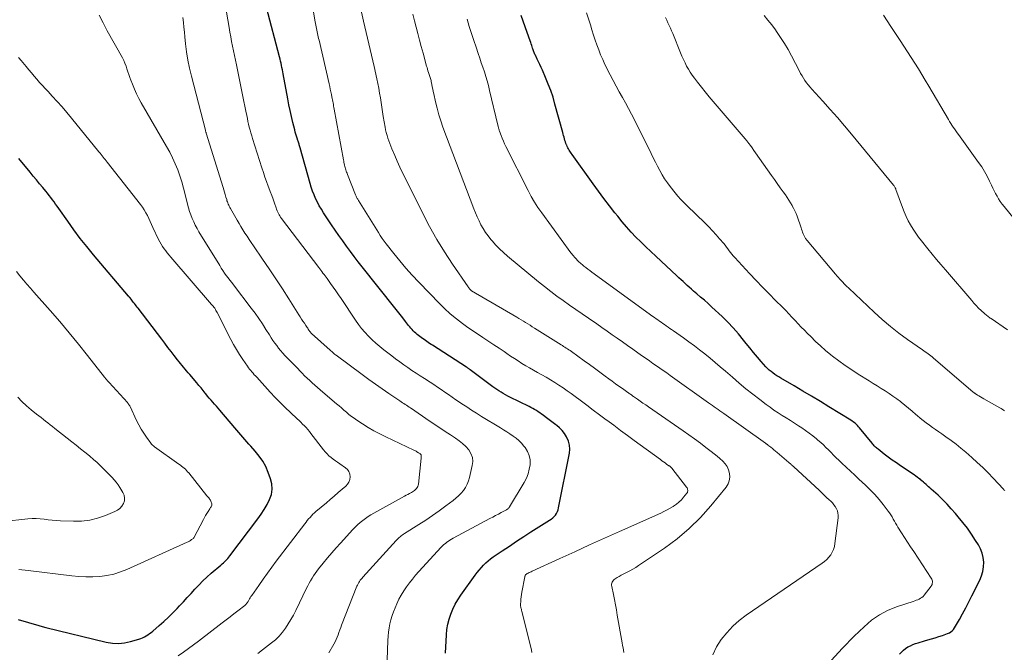
# Model space of a CAD drawing. Units: feet. Extents: x 2015000 to 2020027, y 550000 to 555000.
# Drawn here: x 2015165 to 2015324, y 550864 to 550967 of the extents above; entities that cross this region are included whole.
import ezdxf

# ---------------------------------------------------------------- set-up
doc = ezdxf.new("R2010")
doc.units = ezdxf.units.FT
doc.header["$LTSCALE"] = 100
doc.header["$MEASUREMENT"] = 0
doc.layers.add('CONTOUR INDEX', color=32, linetype='Continuous', lineweight=25)
doc.layers.add('CONTOUR INTERMEDIATE', color=40, linetype='Continuous', lineweight=15)

msp = doc.modelspace()

# ---------------------------------------------------------------- linework, layer by layer
at = {"layer": 'CONTOUR INDEX', "flags": 128}
for points, elevation in [([(2015233.71, 550864.17), (2015233.83, 550867.13), (2015233.91, 550867.99), (2015234.04, 550868.84), (2015234.26, 550869.67), (2015234.53, 550870.49), (2015234.88, 550871.29), (2015235.26, 550872.06), (2015235.7, 550872.81), (2015236.18, 550873.53), (2015238.5, 550876.78), (2015238.81, 550877.2), (2015239.14, 550877.6), (2015239.48, 550877.99), (2015239.83, 550878.37), (2015240.2, 550878.74), (2015240.58, 550879.08), (2015240.98, 550879.4), (2015241.4, 550879.71), (2015242.84, 550880.7), (2015244, 550881.48), (2015245.16, 550882.25), (2015246.32, 550883), (2015247.5, 550883.75), (2015250.49, 550885.63), (2015250.76, 550885.82), (2015251.01, 550886.02), (2015251.23, 550886.25), (2015251.44, 550886.49), (2015251.62, 550886.76), (2015251.77, 550887.03), (2015251.88, 550887.33), (2015251.96, 550887.64), (2015253.7, 550896.48), (2015253.76, 550897.13), (2015253.73, 550897.78), (2015253.57, 550898.4), (2015253.31, 550899.01), (2015253.26, 550899.11), (2015252.93, 550899.64), (2015252.56, 550900.12), (2015252.13, 550900.56), (2015251.66, 550900.96), (2015251.52, 550901.06), (2015251.08, 550901.38), (2015250.65, 550901.7), (2015250.22, 550902.03), (2015249.79, 550902.35), (2015249.46, 550902.6), (2015249.19, 550902.79), (2015248.92, 550902.99), (2015248.65, 550903.17), (2015248.37, 550903.35), (2015248.08, 550903.52), (2015247.8, 550903.69), (2015247.5, 550903.84), (2015247.21, 550904), (2015244.1, 550905.53), (2015243.74, 550905.71), (2015243.38, 550905.9), (2015243.02, 550906.1), (2015242.67, 550906.31), (2015242.32, 550906.53), (2015241.98, 550906.75), (2015241.64, 550906.98), (2015241.31, 550907.22), (2015237.69, 550909.94), (2015237.62, 550910), (2015237.54, 550910.06), (2015237.47, 550910.11), (2015237.39, 550910.17), (2015237.31, 550910.22), (2015237.23, 550910.27), (2015237.16, 550910.32), (2015237.08, 550910.38), (2015231.58, 550913.9), (2015231.35, 550914.05), (2015231.12, 550914.2), (2015230.89, 550914.35), (2015230.66, 550914.5), (2015230.43, 550914.66), (2015230.21, 550914.82), (2015229.98, 550914.98), (2015229.76, 550915.15), (2015229.32, 550915.49), (2015229.09, 550915.67), (2015228.88, 550915.85), (2015228.67, 550916.05), (2015228.46, 550916.25), (2015228.27, 550916.46), (2015228.08, 550916.68), (2015227.9, 550916.9), (2015227.72, 550917.12), (2015227.22, 550917.77), (2015226.8, 550918.32), (2015226.37, 550918.87), (2015225.95, 550919.41), (2015225.51, 550919.96), (2015220.24, 550926.57), (2015219.59, 550927.4), (2015218.94, 550928.23), (2015218.31, 550929.07), (2015217.68, 550929.92), (2015217.07, 550930.77), (2015216.46, 550931.63), (2015215.86, 550932.5), (2015215.27, 550933.37), (2015213.97, 550935.33), (2015213.62, 550935.88), (2015213.29, 550936.44), (2015212.98, 550937.02), (2015212.7, 550937.61), (2015212.44, 550938.21), (2015212.2, 550938.82), (2015211.99, 550939.44), (2015211.8, 550940.06), (2015210.18, 550945.83), (2015210.14, 550945.98), (2015210.1, 550946.13), (2015210.05, 550946.27), (2015210.01, 550946.42), (2015209.96, 550946.57), (2015209.92, 550946.71), (2015209.87, 550946.86), (2015209.82, 550947), (2015209.7, 550947.37), (2015209.6, 550947.7), (2015209.5, 550948.03), (2015209.41, 550948.36), (2015209.32, 550948.69), (2015209.01, 550949.91), (2015208.79, 550950.86), (2015208.57, 550951.81), (2015208.37, 550952.76), (2015208.19, 550953.72), (2015207.46, 550957.74), (2015207.4, 550958.08), (2015207.33, 550958.43), (2015207.26, 550958.78), (2015207.19, 550959.12), (2015207.11, 550959.46), (2015207.03, 550959.81), (2015206.95, 550960.15), (2015206.86, 550960.49), (2015204.73, 550968.48)], 880), ([(2015307.08, 550863.99), (2015307.36, 550864.33), (2015307.68, 550864.65), (2015308.03, 550864.93), (2015308.41, 550865.17), (2015308.82, 550865.38), (2015309.23, 550865.56), (2015309.66, 550865.72), (2015310.09, 550865.86), (2015311.07, 550866.15), (2015311.66, 550866.32), (2015312.24, 550866.49), (2015312.82, 550866.66), (2015313.4, 550866.84), (2015313.98, 550867.02), (2015314.27, 550867.11), (2015314.55, 550867.22), (2015314.83, 550867.34), (2015315.11, 550867.46), (2015315.36, 550867.62), (2015315.59, 550867.8), (2015315.79, 550868.02), (2015315.96, 550868.26), (2015316.73, 550869.61), (2015317.26, 550870.55), (2015317.78, 550871.5), (2015318.28, 550872.45), (2015318.77, 550873.42), (2015320.02, 550875.94), (2015320.31, 550876.64), (2015320.52, 550877.36), (2015320.64, 550878.1), (2015320.68, 550878.86), (2015320.6, 550879.61), (2015320.44, 550880.34), (2015320.17, 550881.03), (2015319.81, 550881.69), (2015319.36, 550882.39), (2015318.7, 550883.37), (2015318.02, 550884.34), (2015317.3, 550885.28), (2015316.55, 550886.2), (2015316.11, 550886.72), (2015315.43, 550887.5), (2015314.74, 550888.25), (2015314.02, 550888.97), (2015313.28, 550889.68), (2015312.19, 550890.67), (2015311.97, 550890.87), (2015311.76, 550891.06), (2015311.55, 550891.25), (2015311.34, 550891.44), (2015311.12, 550891.64), (2015310.91, 550891.82), (2015310.69, 550892.01), (2015310.46, 550892.19), (2015310.43, 550892.22), (2015310.18, 550892.41), (2015309.93, 550892.6), (2015309.68, 550892.78), (2015309.42, 550892.96), (2015307.22, 550894.44), (2015306.55, 550894.9), (2015305.89, 550895.37), (2015305.24, 550895.85), (2015304.6, 550896.33), (2015303.59, 550897.12), (2015303.45, 550897.22), (2015303.33, 550897.33), (2015303.2, 550897.45), (2015303.08, 550897.57), (2015302.97, 550897.69), (2015302.85, 550897.81), (2015302.74, 550897.94), (2015302.63, 550898.07), (2015300.58, 550900.58), (2015300.43, 550900.76), (2015300.27, 550900.93), (2015300.11, 550901.09), (2015299.94, 550901.25), (2015299.76, 550901.4), (2015299.58, 550901.54), (2015299.39, 550901.67), (2015299.19, 550901.8), (2015295.66, 550903.97), (2015294.27, 550904.83), (2015292.86, 550905.67), (2015291.45, 550906.51), (2015290.04, 550907.33), (2015287.86, 550908.59), (2015287.54, 550908.79), (2015287.22, 550908.99), (2015286.9, 550909.2), (2015286.59, 550909.43), (2015286.29, 550909.66), (2015286.01, 550909.91), (2015285.73, 550910.17), (2015285.47, 550910.44), (2015284.7, 550911.29), (2015284.08, 550912.01), (2015283.46, 550912.73), (2015282.85, 550913.47), (2015282.26, 550914.21), (2015281.85, 550914.74), (2015281.04, 550915.74), (2015280.19, 550916.71), (2015279.3, 550917.64), (2015278.38, 550918.53), (2015276.71, 550920.08), (2015276.12, 550920.63), (2015275.52, 550921.17), (2015274.91, 550921.69), (2015274.3, 550922.22), (2015273.76, 550922.67), (2015273.42, 550922.97), (2015273.08, 550923.27), (2015272.74, 550923.57), (2015272.41, 550923.88), (2015272.08, 550924.19), (2015271.75, 550924.5), (2015271.42, 550924.8), (2015271.08, 550925.11), (2015267.68, 550928.28), (2015266.86, 550929.04), (2015266.06, 550929.82), (2015265.26, 550930.6), (2015264.47, 550931.39), (2015263.71, 550932.2), (2015262.95, 550933.03), (2015262.22, 550933.87), (2015261.51, 550934.74), (2015261.07, 550935.28), (2015260.17, 550936.44), (2015259.27, 550937.6), (2015258.39, 550938.78), (2015257.53, 550939.97), (2015254.13, 550944.75), (2015254, 550944.92), (2015253.89, 550945.1), (2015253.77, 550945.27), (2015253.66, 550945.45), (2015253.55, 550945.64), (2015253.45, 550945.82), (2015253.36, 550946.01), (2015253.27, 550946.21), (2015253.24, 550946.28), (2015253.14, 550946.52), (2015253.06, 550946.75), (2015252.98, 550946.99), (2015252.91, 550947.24), (2015252.91, 550947.26), (2015252.84, 550947.52), (2015252.77, 550947.78), (2015252.7, 550948.03), (2015252.63, 550948.29), (2015251.38, 550952.88), (2015251.06, 550953.97), (2015250.7, 550955.05), (2015250.3, 550956.11), (2015249.86, 550957.16), (2015249.35, 550958.33), (2015249.14, 550958.79), (2015248.94, 550959.24), (2015248.73, 550959.69), (2015248.51, 550960.14), (2015248.21, 550960.76), (2015248.14, 550960.9), (2015248.08, 550961.04), (2015248.02, 550961.19), (2015247.97, 550961.33), (2015247.92, 550961.48), (2015247.86, 550961.63), (2015247.81, 550961.78), (2015247.76, 550961.93), (2015247.7, 550962.12), (2015247.62, 550962.36), (2015247.54, 550962.6), (2015247.45, 550962.84), (2015247.37, 550963.09), (2015246.88, 550964.43), (2015246.56, 550965.34), (2015246.24, 550966.26), (2015245.92, 550967.17)], 900), ([(2015164.62, 550869.59), (2015165.18, 550869.46), (2015165.74, 550869.31), (2015166.3, 550869.14), (2015166.85, 550868.97), (2015167.4, 550868.79), (2015167.95, 550868.62), (2015168.51, 550868.47), (2015169.07, 550868.33), (2015178.86, 550865.95), (2015179.85, 550865.79), (2015180.83, 550865.74), (2015181.82, 550865.83), (2015182.8, 550866.03), (2015184.13, 550866.42), (2015184.44, 550866.52), (2015184.74, 550866.64), (2015185.03, 550866.79), (2015185.31, 550866.96), (2015185.58, 550867.14), (2015185.84, 550867.33), (2015186.1, 550867.53), (2015186.36, 550867.73), (2015187.4, 550868.62), (2015188.16, 550869.29), (2015188.91, 550869.98), (2015189.63, 550870.69), (2015190.34, 550871.41), (2015190.7, 550871.8), (2015191.33, 550872.48), (2015191.95, 550873.15), (2015192.57, 550873.83), (2015193.19, 550874.51), (2015193.82, 550875.18), (2015194.46, 550875.83), (2015195.13, 550876.46), (2015195.82, 550877.07), (2015197.4, 550878.41), (2015197.59, 550878.58), (2015197.78, 550878.75), (2015197.97, 550878.93), (2015198.15, 550879.11), (2015198.32, 550879.3), (2015198.49, 550879.49), (2015198.66, 550879.69), (2015198.82, 550879.89), (2015203.35, 550885.86), (2015203.88, 550886.61), (2015204.38, 550887.37), (2015204.84, 550888.17), (2015205.26, 550888.98), (2015205.54, 550889.82), (2015205.69, 550890.66), (2015205.62, 550891.51), (2015205.42, 550892.36), (2015205.05, 550893.38), (2015204.64, 550894.3), (2015204.17, 550895.19), (2015203.59, 550896.02), (2015202.95, 550896.81), (2015202.24, 550897.59), (2015201.91, 550897.95), (2015201.58, 550898.32), (2015201.25, 550898.7), (2015200.93, 550899.07), (2015200.61, 550899.45), (2015200.29, 550899.82), (2015199.97, 550900.2), (2015199.65, 550900.57), (2015197.21, 550903.44), (2015196.93, 550903.76), (2015196.65, 550904.09), (2015196.36, 550904.41), (2015196.07, 550904.73), (2015195.79, 550905.05), (2015195.5, 550905.38), (2015195.23, 550905.71), (2015194.96, 550906.04), (2015194.84, 550906.19), (2015194.5, 550906.6), (2015194.17, 550907.01), (2015193.84, 550907.41), (2015193.5, 550907.82), (2015192.35, 550909.18), (2015192.1, 550909.48), (2015191.85, 550909.77), (2015191.61, 550910.06), (2015191.36, 550910.36), (2015191.11, 550910.65), (2015190.86, 550910.95), (2015190.62, 550911.25), (2015190.39, 550911.55), (2015189.84, 550912.26), (2015189.34, 550912.92), (2015188.83, 550913.57), (2015188.33, 550914.23), (2015187.83, 550914.89), (2015184, 550919.89), (2015183.86, 550920.08), (2015183.71, 550920.27), (2015183.56, 550920.46), (2015183.41, 550920.65), (2015183.35, 550920.73), (2015183.23, 550920.88), (2015183.11, 550921.03), (2015182.99, 550921.18), (2015182.88, 550921.33), (2015182.7, 550921.55), (2015182.67, 550921.59), (2015182.64, 550921.63), (2015182.61, 550921.67), (2015182.58, 550921.71), (2015182.54, 550921.74), (2015182.51, 550921.78), (2015182.48, 550921.82), (2015182.45, 550921.86), (2015176.8, 550928.52), (2015175.72, 550929.84), (2015174.66, 550931.18), (2015173.64, 550932.54), (2015172.64, 550933.93), (2015171.19, 550936), (2015170.94, 550936.36), (2015170.68, 550936.72), (2015170.43, 550937.08), (2015170.17, 550937.43), (2015169.91, 550937.78), (2015169.64, 550938.13), (2015169.36, 550938.47), (2015169.08, 550938.81), (2015168.61, 550939.37), (2015168.09, 550939.99), (2015167.57, 550940.61), (2015167.06, 550941.23), (2015166.54, 550941.85), (2015164.71, 550944.09)], 860)]:
    msp.add_lwpolyline(points, dxfattribs=dict(at, elevation=elevation))
at = {"layer": 'CONTOUR INTERMEDIATE', "flags": 128}
for points, elevation in [([(2015247.66, 550864.28), (2015247.6, 550864.65), (2015246.01, 550870.93), (2015245.98, 550871.07), (2015245.94, 550871.22), (2015245.91, 550871.36), (2015245.88, 550871.5), (2015245.85, 550871.64), (2015245.83, 550871.78), (2015245.83, 550871.92), (2015245.83, 550872.07), (2015245.85, 550872.53), (2015245.87, 550872.91), (2015245.91, 550873.28), (2015245.96, 550873.66), (2015246.02, 550874.03), (2015246.49, 550876.51), (2015246.51, 550876.59), (2015246.54, 550876.67), (2015246.58, 550876.74), (2015246.63, 550876.81), (2015246.69, 550876.87), (2015246.75, 550876.93), (2015246.82, 550876.98), (2015246.89, 550877.02), (2015247.05, 550877.1), (2015247.2, 550877.18), (2015247.35, 550877.26), (2015247.51, 550877.33), (2015247.67, 550877.41), (2015252.17, 550879.46), (2015254.57, 550880.56), (2015256.98, 550881.65), (2015259.4, 550882.74), (2015261.81, 550883.82), (2015268.47, 550886.8), (2015268.99, 550887.04), (2015269.5, 550887.31), (2015270, 550887.59), (2015270.5, 550887.89), (2015270.54, 550887.92), (2015270.99, 550888.24), (2015271.41, 550888.58), (2015271.8, 550888.96), (2015272.17, 550889.37), (2015272.7, 550890.01), (2015272.77, 550890.13), (2015272.82, 550890.24), (2015272.84, 550890.37), (2015272.84, 550890.5), (2015272.82, 550890.63), (2015272.78, 550890.76), (2015272.72, 550890.88), (2015272.65, 550890.99), (2015270.24, 550894.04), (2015270.19, 550894.1), (2015270.14, 550894.16), (2015270.09, 550894.21), (2015270.03, 550894.26), (2015269.98, 550894.31), (2015269.92, 550894.36), (2015269.86, 550894.41), (2015269.8, 550894.45), (2015269.42, 550894.72), (2015269.17, 550894.9), (2015268.92, 550895.08), (2015268.67, 550895.26), (2015268.42, 550895.44), (2015264.2, 550898.53), (2015263.09, 550899.34), (2015261.98, 550900.16), (2015260.87, 550900.98), (2015259.76, 550901.8), (2015259.64, 550901.88), (2015258.59, 550902.66), (2015257.54, 550903.45), (2015256.5, 550904.23), (2015255.45, 550905.02), (2015254.65, 550905.62), (2015254, 550906.1), (2015253.35, 550906.57), (2015252.68, 550907.03), (2015252.01, 550907.48), (2015251.33, 550907.92), (2015250.65, 550908.35), (2015249.95, 550908.75), (2015249.25, 550909.15), (2015248.54, 550909.53), (2015247.91, 550909.89), (2015247.28, 550910.25), (2015246.65, 550910.61), (2015246.03, 550910.99), (2015245.42, 550911.37), (2015244.81, 550911.76), (2015244.2, 550912.16), (2015243.6, 550912.57), (2015243.17, 550912.88), (2015242.35, 550913.44), (2015241.52, 550913.99), (2015240.69, 550914.53), (2015239.86, 550915.07), (2015239.73, 550915.15), (2015238.84, 550915.73), (2015237.95, 550916.33), (2015237.08, 550916.94), (2015236.22, 550917.57), (2015236.14, 550917.64), (2015235.26, 550918.33), (2015234.41, 550919.05), (2015233.58, 550919.81), (2015232.79, 550920.59), (2015229.35, 550924.12), (2015228.3, 550925.24), (2015227.27, 550926.38), (2015226.28, 550927.55), (2015225.32, 550928.74), (2015224.1, 550930.3), (2015223.77, 550930.74), (2015223.45, 550931.18), (2015223.14, 550931.64), (2015222.84, 550932.1), (2015219.63, 550937.27), (2015219.56, 550937.39), (2015219.5, 550937.5), (2015219.43, 550937.61), (2015219.37, 550937.73), (2015219.32, 550937.85), (2015219.26, 550937.97), (2015219.21, 550938.09), (2015219.16, 550938.21), (2015217.84, 550941.52), (2015217.77, 550941.7), (2015217.7, 550941.88), (2015217.64, 550942.06), (2015217.58, 550942.24), (2015217.53, 550942.43), (2015217.47, 550942.61), (2015217.43, 550942.8), (2015217.38, 550942.98), (2015217.37, 550943.03), (2015217.32, 550943.25), (2015217.28, 550943.46), (2015217.24, 550943.67), (2015217.2, 550943.89), (2015215.7, 550952.07), (2015215.65, 550952.31), (2015215.61, 550952.56), (2015215.56, 550952.81), (2015215.52, 550953.05), (2015215.48, 550953.3), (2015215.43, 550953.54), (2015215.38, 550953.79), (2015215.33, 550954.03), (2015215.25, 550954.41), (2015215.16, 550954.85), (2015215.07, 550955.28), (2015214.97, 550955.71), (2015214.87, 550956.14), (2015213.24, 550963.17), (2015213.18, 550963.44), (2015213.12, 550963.72), (2015213.06, 550963.99), (2015212.99, 550964.26), (2015212.99, 550964.28), (2015212.93, 550964.55), (2015212.88, 550964.81), (2015212.82, 550965.08), (2015212.76, 550965.34), (2015212.71, 550965.61), (2015212.66, 550965.87), (2015212.61, 550966.14), (2015212.57, 550966.4), (2015211.38, 550973.74)], 884), ([(2015224.28, 550863.12), (2015224.39, 550866.22), (2015224.43, 550866.9), (2015224.49, 550867.58), (2015224.59, 550868.25), (2015224.71, 550868.92), (2015224.87, 550869.58), (2015225.06, 550870.23), (2015225.28, 550870.87), (2015225.54, 550871.51), (2015225.83, 550872.16), (2015226.16, 550872.87), (2015226.53, 550873.56), (2015226.94, 550874.23), (2015227.37, 550874.89), (2015227.84, 550875.52), (2015228.33, 550876.15), (2015228.84, 550876.75), (2015229.36, 550877.34), (2015232.99, 550881.27), (2015233.2, 550881.49), (2015233.43, 550881.7), (2015233.66, 550881.9), (2015233.9, 550882.09), (2015234.15, 550882.27), (2015234.41, 550882.44), (2015234.67, 550882.59), (2015234.94, 550882.74), (2015240.86, 550885.9), (2015241.32, 550886.14), (2015241.78, 550886.39), (2015242.23, 550886.63), (2015242.69, 550886.87), (2015243.42, 550887.25), (2015243.52, 550887.31), (2015243.61, 550887.36), (2015243.69, 550887.43), (2015243.78, 550887.49), (2015243.86, 550887.56), (2015243.93, 550887.64), (2015243.99, 550887.72), (2015244.05, 550887.81), (2015246.41, 550891.75), (2015246.76, 550892.43), (2015247.05, 550893.13), (2015247.23, 550893.87), (2015247.36, 550894.62), (2015247.36, 550894.64), (2015247.34, 550895.38), (2015247.22, 550896.08), (2015246.95, 550896.74), (2015246.56, 550897.37), (2015246.37, 550897.62), (2015245.97, 550898.08), (2015245.55, 550898.51), (2015245.09, 550898.89), (2015244.6, 550899.25), (2015244.09, 550899.58), (2015243.58, 550899.9), (2015243.06, 550900.23), (2015242.55, 550900.55), (2015239.48, 550902.42), (2015238.69, 550902.92), (2015237.89, 550903.42), (2015237.11, 550903.94), (2015236.32, 550904.46), (2015235.96, 550904.71), (2015235.37, 550905.12), (2015234.77, 550905.53), (2015234.18, 550905.93), (2015233.58, 550906.34), (2015232.99, 550906.75), (2015232.39, 550907.16), (2015231.79, 550907.55), (2015231.19, 550907.95), (2015230.28, 550908.54), (2015229.6, 550908.97), (2015228.93, 550909.41), (2015228.26, 550909.86), (2015227.6, 550910.3), (2015226.94, 550910.76), (2015226.28, 550911.22), (2015225.63, 550911.7), (2015224.99, 550912.18), (2015223.7, 550913.17), (2015223.05, 550913.69), (2015222.42, 550914.23), (2015221.81, 550914.79), (2015221.22, 550915.38), (2015220.66, 550916), (2015220.13, 550916.63), (2015219.62, 550917.29), (2015219.14, 550917.97), (2015216.81, 550921.44), (2015216.39, 550922.07), (2015215.97, 550922.69), (2015215.54, 550923.3), (2015215.1, 550923.91), (2015214.56, 550924.67), (2015214.39, 550924.9), (2015214.23, 550925.13), (2015214.06, 550925.36), (2015213.88, 550925.58), (2015213.71, 550925.81), (2015213.54, 550926.03), (2015213.36, 550926.26), (2015213.19, 550926.48), (2015207.18, 550934.4), (2015207.04, 550934.6), (2015206.91, 550934.8), (2015206.79, 550935), (2015206.68, 550935.21), (2015206.57, 550935.43), (2015206.47, 550935.65), (2015206.39, 550935.87), (2015206.3, 550936.1), (2015206.03, 550936.89), (2015205.82, 550937.51), (2015205.6, 550938.13), (2015205.37, 550938.75), (2015205.14, 550939.36), (2015205.05, 550939.61), (2015204.77, 550940.34), (2015204.5, 550941.09), (2015204.25, 550941.83), (2015204, 550942.58), (2015202.5, 550947.3), (2015202.36, 550947.76), (2015202.22, 550948.22), (2015202.1, 550948.68), (2015201.98, 550949.15), (2015201.87, 550949.61), (2015201.76, 550950.08), (2015201.66, 550950.55), (2015201.57, 550951.02), (2015201.44, 550951.7), (2015201.27, 550952.51), (2015201.11, 550953.31), (2015200.95, 550954.12), (2015200.78, 550954.93), (2015199.88, 550959.21), (2015199.73, 550959.96), (2015199.57, 550960.72), (2015199.42, 550961.47), (2015199.26, 550962.22), (2015199.11, 550962.98), (2015198.97, 550963.73), (2015198.83, 550964.49), (2015198.7, 550965.24), (2015197.45, 550972.7)], 876), ([(2015262.5, 550864.27), (2015262.43, 550864.66), (2015262.37, 550865.04), (2015262.3, 550865.43), (2015262.23, 550865.82), (2015261.45, 550870.32), (2015261.3, 550871.15), (2015261.14, 550871.99), (2015260.98, 550872.82), (2015260.81, 550873.65), (2015260.54, 550874.94), (2015260.52, 550875.13), (2015260.53, 550875.3), (2015260.56, 550875.48), (2015260.62, 550875.65), (2015260.71, 550875.81), (2015260.82, 550875.96), (2015260.95, 550876.08), (2015261.1, 550876.19), (2015261.42, 550876.38), (2015261.74, 550876.57), (2015262.07, 550876.75), (2015262.4, 550876.93), (2015262.73, 550877.09), (2015263.03, 550877.24), (2015263.5, 550877.48), (2015263.97, 550877.74), (2015264.43, 550878.02), (2015264.88, 550878.31), (2015269.07, 550881.14), (2015271.12, 550882.66), (2015273.07, 550884.29), (2015274.87, 550886.09), (2015276.57, 550887.99), (2015279.03, 550891.01), (2015279.34, 550891.51), (2015279.55, 550892.03), (2015279.63, 550892.59), (2015279.6, 550893.18), (2015279.6, 550893.2), (2015279.44, 550893.77), (2015279.22, 550894.3), (2015278.89, 550894.77), (2015278.49, 550895.21), (2015278.03, 550895.61), (2015277.57, 550896.01), (2015277.1, 550896.39), (2015276.62, 550896.77), (2015275.78, 550897.42), (2015274.87, 550898.11), (2015273.95, 550898.79), (2015273.02, 550899.46), (2015272.08, 550900.11), (2015266.48, 550903.97), (2015266.04, 550904.27), (2015265.6, 550904.58), (2015265.16, 550904.88), (2015264.73, 550905.19), (2015264.09, 550905.63), (2015263.97, 550905.71), (2015263.85, 550905.8), (2015263.73, 550905.88), (2015263.61, 550905.96), (2015263.49, 550906.05), (2015263.37, 550906.13), (2015263.25, 550906.22), (2015263.13, 550906.3), (2015262.27, 550906.91), (2015261.72, 550907.3), (2015261.18, 550907.7), (2015260.63, 550908.09), (2015260.09, 550908.5), (2015259.49, 550908.94), (2015258.64, 550909.57), (2015257.79, 550910.19), (2015256.94, 550910.81), (2015256.09, 550911.42), (2015254.02, 550912.91), (2015253.82, 550913.05), (2015253.61, 550913.19), (2015253.41, 550913.33), (2015253.2, 550913.46), (2015252.99, 550913.59), (2015252.78, 550913.73), (2015252.57, 550913.86), (2015252.36, 550913.99), (2015248.05, 550916.68), (2015247.7, 550916.91), (2015247.34, 550917.13), (2015246.99, 550917.35), (2015246.63, 550917.57), (2015246.28, 550917.79), (2015245.92, 550918.01), (2015245.56, 550918.22), (2015245.2, 550918.44), (2015237.91, 550922.69), (2015237.83, 550922.75), (2015237.64, 550922.95), (2015237.57, 550923.04), (2015237.49, 550923.13), (2015237.42, 550923.23), (2015237.35, 550923.33), (2015234.8, 550927.03), (2015233.51, 550929), (2015232.27, 550931.01), (2015231.11, 550933.07), (2015230.02, 550935.17), (2015227.2, 550940.83), (2015226.75, 550941.76), (2015226.31, 550942.7), (2015225.88, 550943.64), (2015225.47, 550944.59), (2015225.02, 550945.65), (2015224.84, 550946.08), (2015224.67, 550946.51), (2015224.52, 550946.94), (2015224.37, 550947.38), (2015224.23, 550947.82), (2015224.11, 550948.26), (2015224.01, 550948.71), (2015223.92, 550949.16), (2015223.63, 550950.85), (2015223.5, 550951.61), (2015223.38, 550952.37), (2015223.27, 550953.14), (2015223.16, 550953.9), (2015223.04, 550954.66), (2015222.91, 550955.42), (2015222.76, 550956.18), (2015222.6, 550956.93), (2015222.16, 550958.92), (2015221.95, 550959.84), (2015221.74, 550960.76), (2015221.52, 550961.68), (2015221.29, 550962.6), (2015221.07, 550963.52), (2015220.85, 550964.43), (2015220.64, 550965.36), (2015220.44, 550966.28), (2015219.81, 550969.19)], 888), ([(2015203.34, 550864.12), (2015204.11, 550864.69), (2015205.58, 550865.82), (2015206.2, 550866.35), (2015206.79, 550866.92), (2015207.33, 550867.54), (2015207.83, 550868.2), (2015208.28, 550868.89), (2015208.71, 550869.6), (2015209.11, 550870.32), (2015209.48, 550871.06), (2015211.22, 550874.65), (2015211.43, 550875.07), (2015211.64, 550875.47), (2015211.87, 550875.88), (2015212.11, 550876.27), (2015212.36, 550876.66), (2015212.62, 550877.04), (2015212.9, 550877.41), (2015213.18, 550877.78), (2015213.94, 550878.72), (2015214.61, 550879.55), (2015215.3, 550880.37), (2015216, 550881.17), (2015216.71, 550881.96), (2015218.72, 550884.16), (2015219.09, 550884.54), (2015219.48, 550884.92), (2015219.88, 550885.27), (2015220.3, 550885.61), (2015220.73, 550885.93), (2015221.17, 550886.23), (2015221.63, 550886.51), (2015222.09, 550886.78), (2015227.06, 550889.51), (2015227.33, 550889.67), (2015227.61, 550889.82), (2015227.89, 550889.97), (2015228.17, 550890.13), (2015228.36, 550890.23), (2015228.53, 550890.34), (2015228.7, 550890.46), (2015228.85, 550890.6), (2015228.99, 550890.75), (2015229.11, 550890.92), (2015229.2, 550891.1), (2015229.26, 550891.29), (2015229.3, 550891.49), (2015229.73, 550895.69), (2015229.73, 550895.78), (2015229.74, 550895.87), (2015229.74, 550895.96), (2015229.74, 550896.05), (2015229.75, 550896.12), (2015229.74, 550896.17), (2015229.73, 550896.22), (2015229.71, 550896.26), (2015229.68, 550896.3), (2015229.65, 550896.34), (2015229.61, 550896.37), (2015229.57, 550896.41), (2015229.53, 550896.44), (2015229.45, 550896.49), (2015229.33, 550896.56), (2015229.06, 550896.72), (2015228.94, 550896.79), (2015228.82, 550896.86), (2015228.7, 550896.92), (2015228.57, 550896.98), (2015224.04, 550899.1), (2015223.07, 550899.58), (2015222.11, 550900.09), (2015221.18, 550900.63), (2015220.26, 550901.21), (2015219.33, 550901.82), (2015218.9, 550902.11), (2015218.47, 550902.42), (2015218.07, 550902.75), (2015217.67, 550903.09), (2015217.27, 550903.44), (2015216.88, 550903.78), (2015216.48, 550904.12), (2015216.08, 550904.46), (2015213.87, 550906.33), (2015213.44, 550906.7), (2015213.01, 550907.07), (2015212.58, 550907.45), (2015212.16, 550907.82), (2015211.74, 550908.21), (2015211.33, 550908.6), (2015210.92, 550908.99), (2015210.52, 550909.4), (2015210.24, 550909.69), (2015209.71, 550910.24), (2015209.17, 550910.8), (2015208.63, 550911.35), (2015208.1, 550911.9), (2015207.74, 550912.27), (2015207.39, 550912.65), (2015207.04, 550913.04), (2015206.71, 550913.44), (2015206.4, 550913.85), (2015206.09, 550914.27), (2015205.79, 550914.7), (2015205.51, 550915.13), (2015205.23, 550915.57), (2015204.67, 550916.47), (2015204.11, 550917.35), (2015203.52, 550918.22), (2015202.92, 550919.07), (2015202.29, 550919.91), (2015199.42, 550923.66), (2015199.13, 550924.04), (2015198.84, 550924.43), (2015198.55, 550924.81), (2015198.26, 550925.19), (2015197.98, 550925.58), (2015197.71, 550925.97), (2015197.44, 550926.37), (2015197.19, 550926.78), (2015193.84, 550932.26), (2015193.53, 550932.78), (2015193.25, 550933.31), (2015192.99, 550933.85), (2015192.74, 550934.4), (2015192.53, 550934.96), (2015192.33, 550935.52), (2015192.16, 550936.1), (2015192, 550936.68), (2015191.62, 550938.29), (2015191.36, 550939.3), (2015191.07, 550940.3), (2015190.75, 550941.29), (2015190.4, 550942.27), (2015190, 550943.24), (2015189.58, 550944.19), (2015189.11, 550945.12), (2015188.61, 550946.03), (2015184.52, 550953.06), (2015184.12, 550953.79), (2015183.75, 550954.54), (2015183.4, 550955.3), (2015183.09, 550956.07), (2015182.84, 550956.72), (2015182.67, 550957.17), (2015182.5, 550957.63), (2015182.35, 550958.09), (2015182.21, 550958.56), (2015182.05, 550959.02), (2015181.88, 550959.47), (2015181.68, 550959.91), (2015181.46, 550960.34), (2015179.01, 550964.71), (2015178.34, 550965.98), (2015177.7, 550967.26)], 868), ([(2015214.82, 550864.21), (2015215.66, 550865.63), (2015215.85, 550865.99), (2015216.04, 550866.36), (2015216.19, 550866.75), (2015216.34, 550867.13), (2015216.47, 550867.53), (2015216.6, 550867.92), (2015216.75, 550868.31), (2015216.9, 550868.69), (2015219.38, 550874.97), (2015219.47, 550875.18), (2015219.56, 550875.38), (2015219.67, 550875.57), (2015219.79, 550875.76), (2015219.91, 550875.95), (2015220.05, 550876.13), (2015220.19, 550876.31), (2015220.33, 550876.47), (2015225.7, 550882.37), (2015225.85, 550882.53), (2015226.01, 550882.69), (2015226.18, 550882.84), (2015226.35, 550882.99), (2015226.52, 550883.13), (2015226.7, 550883.26), (2015226.88, 550883.39), (2015227.07, 550883.51), (2015229.37, 550884.96), (2015230.48, 550885.68), (2015231.58, 550886.42), (2015232.67, 550887.18), (2015233.74, 550887.95), (2015234.92, 550888.82), (2015235.38, 550889.19), (2015235.81, 550889.58), (2015236.21, 550890.01), (2015236.58, 550890.46), (2015236.9, 550890.95), (2015237.18, 550891.46), (2015237.39, 550891.99), (2015237.56, 550892.55), (2015238.02, 550894.47), (2015238.08, 550895.15), (2015238.03, 550895.8), (2015237.79, 550896.42), (2015237.44, 550897), (2015236.96, 550897.54), (2015236.45, 550898.04), (2015235.9, 550898.49), (2015235.31, 550898.9), (2015234.47, 550899.43), (2015234.06, 550899.7), (2015233.65, 550899.96), (2015233.24, 550900.23), (2015232.84, 550900.5), (2015232.43, 550900.77), (2015232.03, 550901.04), (2015231.63, 550901.31), (2015231.22, 550901.59), (2015228.01, 550903.79), (2015227.8, 550903.93), (2015227.59, 550904.07), (2015227.38, 550904.21), (2015227.17, 550904.35), (2015226.95, 550904.49), (2015226.74, 550904.63), (2015226.53, 550904.77), (2015226.32, 550904.91), (2015224.54, 550906.11), (2015223.44, 550906.86), (2015222.35, 550907.62), (2015221.27, 550908.39), (2015220.2, 550909.18), (2015216.02, 550912.3), (2015215.89, 550912.39), (2015215.77, 550912.49), (2015215.65, 550912.59), (2015215.52, 550912.69), (2015215.4, 550912.79), (2015215.29, 550912.89), (2015215.17, 550913), (2015215.05, 550913.1), (2015212.05, 550915.82), (2015211.99, 550915.88), (2015211.93, 550915.94), (2015211.87, 550916), (2015211.81, 550916.07), (2015211.76, 550916.14), (2015211.71, 550916.21), (2015211.66, 550916.28), (2015211.61, 550916.35), (2015211.51, 550916.5), (2015211.42, 550916.65), (2015211.32, 550916.8), (2015211.23, 550916.95), (2015211.13, 550917.09), (2015210.87, 550917.47), (2015210.65, 550917.81), (2015210.42, 550918.15), (2015210.2, 550918.49), (2015209.99, 550918.83), (2015208.36, 550921.4), (2015207.32, 550923.02), (2015206.27, 550924.63), (2015205.2, 550926.23), (2015204.12, 550927.83), (2015202.63, 550929.99), (2015202.29, 550930.5), (2015201.95, 550931.01), (2015201.61, 550931.52), (2015201.28, 550932.04), (2015200.95, 550932.55), (2015200.63, 550933.08), (2015200.32, 550933.6), (2015200.01, 550934.13), (2015198.92, 550936.02), (2015198.82, 550936.19), (2015198.73, 550936.37), (2015198.65, 550936.54), (2015198.57, 550936.72), (2015198.5, 550936.9), (2015198.43, 550937.08), (2015198.37, 550937.26), (2015198.32, 550937.45), (2015198.2, 550937.86), (2015198.09, 550938.25), (2015197.98, 550938.64), (2015197.86, 550939.03), (2015197.74, 550939.42), (2015195.02, 550948.16), (2015195, 550948.22), (2015194.98, 550948.28), (2015194.96, 550948.34), (2015194.94, 550948.4), (2015194.92, 550948.47), (2015194.9, 550948.53), (2015194.89, 550948.59), (2015194.87, 550948.65), (2015192.62, 550957.38), (2015192.31, 550958.68), (2015192.05, 550959.98), (2015191.84, 550961.3), (2015191.67, 550962.63), (2015191.56, 550963.72), (2015191.48, 550964.5), (2015191.4, 550965.29), (2015191.32, 550966.07), (2015191.23, 550966.86)], 872), ([(2015276.91, 550863.92), (2015277.5, 550865.17), (2015278.23, 550866.37), (2015279.13, 550867.48), (2015280.1, 550868.51), (2015281.16, 550869.44), (2015282.3, 550870.31), (2015294.57, 550878.7), (2015294.96, 550879), (2015295.32, 550879.32), (2015295.64, 550879.69), (2015295.94, 550880.08), (2015296.19, 550880.5), (2015296.39, 550880.93), (2015296.53, 550881.39), (2015296.62, 550881.87), (2015297.13, 550886.06), (2015297.14, 550886.44), (2015297.11, 550886.81), (2015297.01, 550887.16), (2015296.86, 550887.51), (2015296.67, 550887.84), (2015296.46, 550888.16), (2015296.21, 550888.45), (2015295.94, 550888.72), (2015295.69, 550888.96), (2015295.28, 550889.34), (2015294.87, 550889.72), (2015294.46, 550890.1), (2015294.05, 550890.48), (2015289.96, 550894.29), (2015289.87, 550894.37), (2015289.77, 550894.46), (2015289.68, 550894.55), (2015289.58, 550894.64), (2015289.48, 550894.72), (2015289.39, 550894.81), (2015289.29, 550894.89), (2015289.19, 550894.98), (2015287.3, 550896.57), (2015287.04, 550896.79), (2015286.77, 550897.01), (2015286.51, 550897.23), (2015286.24, 550897.44), (2015285.79, 550897.79), (2015285.75, 550897.83), (2015285.7, 550897.87), (2015285.65, 550897.9), (2015285.6, 550897.94), (2015285.56, 550897.97), (2015285.51, 550898.01), (2015285.46, 550898.04), (2015285.41, 550898.08), (2015278.64, 550902.87), (2015278.34, 550903.09), (2015278.03, 550903.3), (2015277.73, 550903.52), (2015277.43, 550903.73), (2015277.12, 550903.95), (2015276.82, 550904.16), (2015276.51, 550904.38), (2015276.21, 550904.59), (2015269.99, 550909.04), (2015269.43, 550909.43), (2015268.88, 550909.82), (2015268.32, 550910.21), (2015267.77, 550910.6), (2015267.21, 550910.99), (2015266.65, 550911.38), (2015266.09, 550911.77), (2015265.54, 550912.15), (2015264.77, 550912.69), (2015263.94, 550913.27), (2015263.11, 550913.85), (2015262.28, 550914.44), (2015261.45, 550915.03), (2015260.63, 550915.62), (2015259.8, 550916.2), (2015258.97, 550916.78), (2015258.13, 550917.36), (2015256.82, 550918.27), (2015255.79, 550918.98), (2015254.76, 550919.69), (2015253.73, 550920.41), (2015252.71, 550921.13), (2015251.69, 550921.86), (2015250.69, 550922.61), (2015249.7, 550923.38), (2015248.73, 550924.16), (2015243.73, 550928.29), (2015243.07, 550928.87), (2015242.42, 550929.47), (2015241.81, 550930.1), (2015241.22, 550930.76), (2015241, 550931.01), (2015240.56, 550931.57), (2015240.14, 550932.15), (2015239.77, 550932.75), (2015239.42, 550933.37), (2015239.1, 550934.01), (2015238.8, 550934.65), (2015238.52, 550935.31), (2015238.26, 550935.97), (2015233.27, 550949.16), (2015232.92, 550950.16), (2015232.6, 550951.16), (2015232.32, 550952.19), (2015232.07, 550953.22), (2015231.78, 550954.52), (2015231.7, 550954.9), (2015231.62, 550955.29), (2015231.54, 550955.68), (2015231.47, 550956.06), (2015231.39, 550956.51), (2015231.35, 550956.67), (2015231.31, 550956.83), (2015231.27, 550956.99), (2015231.22, 550957.15), (2015231.16, 550957.31), (2015231.11, 550957.47), (2015231.06, 550957.63), (2015231, 550957.79), (2015230.94, 550957.98), (2015230.85, 550958.24), (2015230.77, 550958.5), (2015230.7, 550958.76), (2015230.62, 550959.02), (2015230.05, 550961.11), (2015229.77, 550962.16), (2015229.49, 550963.2), (2015229.21, 550964.25), (2015228.93, 550965.29), (2015228.66, 550966.34), (2015228.38, 550967.39)], 892), ([(2015324.07, 550890.43), (2015323.93, 550890.57), (2015323.87, 550890.64), (2015322.21, 550892.42), (2015321.37, 550893.3), (2015320.51, 550894.15), (2015319.63, 550894.99), (2015318.72, 550895.8), (2015317.76, 550896.64), (2015316.98, 550897.29), (2015316.19, 550897.93), (2015315.38, 550898.54), (2015314.56, 550899.13), (2015313.9, 550899.58), (2015313.39, 550899.93), (2015312.89, 550900.29), (2015312.38, 550900.64), (2015311.88, 550901), (2015311.38, 550901.37), (2015310.89, 550901.75), (2015310.41, 550902.14), (2015309.93, 550902.54), (2015309.7, 550902.75), (2015309.11, 550903.25), (2015308.51, 550903.75), (2015307.91, 550904.24), (2015307.31, 550904.73), (2015307.21, 550904.81), (2015306.61, 550905.27), (2015306, 550905.71), (2015305.37, 550906.13), (2015304.72, 550906.54), (2015304.08, 550906.94), (2015303.43, 550907.34), (2015302.78, 550907.74), (2015302.14, 550908.14), (2015300.4, 550909.22), (2015299.33, 550909.92), (2015298.28, 550910.63), (2015297.25, 550911.39), (2015296.24, 550912.16), (2015295.95, 550912.39), (2015295.11, 550913.08), (2015294.28, 550913.8), (2015293.48, 550914.54), (2015292.7, 550915.3), (2015292.19, 550915.81), (2015291.68, 550916.33), (2015291.17, 550916.85), (2015290.67, 550917.39), (2015290.17, 550917.92), (2015289.67, 550918.46), (2015289.17, 550918.99), (2015288.66, 550919.52), (2015288.14, 550920.04), (2015287.03, 550921.14), (2015285.97, 550922.21), (2015284.91, 550923.29), (2015283.87, 550924.38), (2015282.83, 550925.48), (2015280.42, 550928.07), (2015280.18, 550928.34), (2015279.95, 550928.61), (2015279.72, 550928.9), (2015279.51, 550929.19), (2015279.3, 550929.48), (2015279.09, 550929.77), (2015278.86, 550930.06), (2015278.64, 550930.34), (2015277.99, 550931.11), (2015277.43, 550931.76), (2015276.86, 550932.4), (2015276.26, 550933.02), (2015275.65, 550933.63), (2015272.67, 550936.47), (2015272.18, 550936.96), (2015271.7, 550937.47), (2015271.24, 550938), (2015270.79, 550938.54), (2015270, 550939.55), (2015269.54, 550940.17), (2015269.1, 550940.8), (2015268.7, 550941.46), (2015268.32, 550942.14), (2015267.96, 550942.82), (2015267.6, 550943.51), (2015267.25, 550944.2), (2015266.91, 550944.89), (2015264.22, 550950.34), (2015263.75, 550951.26), (2015263.27, 550952.17), (2015262.78, 550953.07), (2015262.27, 550953.96), (2015261.76, 550954.86), (2015261.26, 550955.76), (2015260.78, 550956.67), (2015260.31, 550957.58), (2015259.46, 550959.29), (2015259.1, 550960.06), (2015258.76, 550960.83), (2015258.44, 550961.62), (2015258.15, 550962.42), (2015257.88, 550963.22), (2015257.62, 550964.03), (2015257.35, 550964.84), (2015257.1, 550965.65), (2015256.49, 550967.6)], 904), ([(2015324.02, 550903.33), (2015323.84, 550903.45), (2015323.65, 550903.57), (2015323.46, 550903.68), (2015323.27, 550903.79), (2015320.66, 550905.27), (2015320.4, 550905.41), (2015320.15, 550905.56), (2015319.9, 550905.72), (2015319.66, 550905.87), (2015319.26, 550906.13), (2015319.21, 550906.16), (2015319.17, 550906.19), (2015319.12, 550906.22), (2015319.08, 550906.26), (2015319.04, 550906.29), (2015318.99, 550906.33), (2015318.95, 550906.36), (2015318.91, 550906.4), (2015312.56, 550911.84), (2015312.35, 550912.02), (2015312.13, 550912.19), (2015311.91, 550912.36), (2015311.68, 550912.53), (2015311.45, 550912.69), (2015311.22, 550912.86), (2015310.99, 550913.02), (2015310.76, 550913.18), (2015308.37, 550914.85), (2015306.97, 550915.88), (2015305.6, 550916.94), (2015304.27, 550918.07), (2015302.98, 550919.23), (2015298.86, 550923.11), (2015298.51, 550923.45), (2015298.17, 550923.79), (2015297.84, 550924.13), (2015297.52, 550924.49), (2015297.02, 550925.04), (2015296.95, 550925.12), (2015296.87, 550925.2), (2015296.8, 550925.29), (2015296.73, 550925.37), (2015292.12, 550930.85), (2015292.04, 550930.95), (2015291.96, 550931.05), (2015291.89, 550931.15), (2015291.81, 550931.25), (2015291.8, 550931.27), (2015291.74, 550931.37), (2015291.68, 550931.47), (2015291.63, 550931.58), (2015291.59, 550931.68), (2015291.49, 550931.93), (2015291.4, 550932.17), (2015291.31, 550932.4), (2015291.23, 550932.64), (2015291.15, 550932.88), (2015290.51, 550934.74), (2015290.35, 550935.19), (2015290.16, 550935.62), (2015289.95, 550936.05), (2015289.73, 550936.46), (2015289.7, 550936.51), (2015289.44, 550936.94), (2015289.18, 550937.37), (2015288.9, 550937.79), (2015288.61, 550938.2), (2015288.25, 550938.7), (2015287.77, 550939.36), (2015287.3, 550940.02), (2015286.83, 550940.68), (2015286.36, 550941.35), (2015283.8, 550945.01), (2015283.52, 550945.39), (2015283.25, 550945.78), (2015282.96, 550946.16), (2015282.68, 550946.53), (2015282.39, 550946.91), (2015282.09, 550947.28), (2015281.79, 550947.64), (2015281.49, 550948.01), (2015276.95, 550953.3), (2015276.3, 550954.06), (2015275.67, 550954.83), (2015275.04, 550955.61), (2015274.42, 550956.4), (2015273.91, 550957.05), (2015273.57, 550957.52), (2015273.24, 550958), (2015272.94, 550958.5), (2015272.65, 550959.01), (2015272.39, 550959.54), (2015272.14, 550960.06), (2015271.9, 550960.6), (2015271.67, 550961.14), (2015270.4, 550964.27), (2015270.21, 550964.71), (2015270.03, 550965.14), (2015269.83, 550965.57), (2015269.64, 550966), (2015269.44, 550966.43), (2015269.25, 550966.86)], 908), ([(2015324.5, 550916.4), (2015321.87, 550918.21), (2015321.73, 550918.31), (2015321.59, 550918.41), (2015321.46, 550918.5), (2015321.32, 550918.6), (2015321.18, 550918.7), (2015321.05, 550918.81), (2015320.92, 550918.92), (2015320.8, 550919.03), (2015320.24, 550919.54), (2015319.84, 550919.92), (2015319.45, 550920.31), (2015319.08, 550920.71), (2015318.72, 550921.12), (2015314.47, 550926.09), (2015313.76, 550926.93), (2015313.05, 550927.77), (2015312.35, 550928.62), (2015311.65, 550929.47), (2015310.61, 550930.76), (2015310.13, 550931.38), (2015309.68, 550932.01), (2015309.26, 550932.67), (2015308.85, 550933.34), (2015308.48, 550934.03), (2015308.14, 550934.73), (2015307.83, 550935.44), (2015307.55, 550936.16), (2015306.48, 550939.08), (2015306.46, 550939.13), (2015306.44, 550939.19), (2015306.42, 550939.24), (2015306.4, 550939.29), (2015306.37, 550939.36), (2015306.31, 550939.46), (2015306.23, 550939.58), (2015306.19, 550939.64), (2015306.15, 550939.69), (2015306.12, 550939.74), (2015306.08, 550939.78), (2015299.29, 550947.99), (2015298.16, 550949.35), (2015297.01, 550950.69), (2015295.85, 550952.02), (2015294.67, 550953.33), (2015292.89, 550955.29), (2015292.6, 550955.63), (2015292.31, 550955.97), (2015292.04, 550956.32), (2015291.78, 550956.69), (2015291.54, 550957.06), (2015291.3, 550957.43), (2015291.08, 550957.82), (2015290.87, 550958.21), (2015289.6, 550960.65), (2015289.05, 550961.67), (2015288.47, 550962.67), (2015287.84, 550963.64), (2015287.19, 550964.59), (2015287, 550964.86), (2015286.41, 550965.66), (2015285.8, 550966.44), (2015285.16, 550967.2)], 912), ([(2015326.5, 550933.2), (2015323.95, 550936.32), (2015323.64, 550936.72), (2015323.35, 550937.13), (2015323.08, 550937.55), (2015322.82, 550937.98), (2015322.57, 550938.42), (2015322.34, 550938.86), (2015322.12, 550939.31), (2015321.9, 550939.77), (2015321.59, 550940.44), (2015321.21, 550941.22), (2015320.79, 550941.98), (2015320.34, 550942.72), (2015319.85, 550943.44), (2015316.61, 550947.96), (2015316.4, 550948.25), (2015316.18, 550948.55), (2015315.97, 550948.85), (2015315.75, 550949.15), (2015315.54, 550949.45), (2015315.34, 550949.76), (2015315.14, 550950.07), (2015314.95, 550950.38), (2015311.78, 550955.79), (2015311.23, 550956.72), (2015310.67, 550957.65), (2015310.11, 550958.57), (2015309.54, 550959.49), (2015308.96, 550960.4), (2015308.37, 550961.31), (2015307.78, 550962.22), (2015307.19, 550963.12), (2015305.67, 550965.4), (2015305.06, 550966.32), (2015304.47, 550967.25)], 916), ([(2015295.99, 550863), (2015297.84, 550864.98), (2015299.75, 550866.91), (2015301.34, 550868.45), (2015302.55, 550869.48), (2015303.84, 550870.38), (2015305.24, 550871.1), (2015306.71, 550871.7), (2015309.27, 550872.54), (2015309.52, 550872.62), (2015309.76, 550872.71), (2015310, 550872.81), (2015310.24, 550872.91), (2015310.47, 550873.03), (2015310.68, 550873.17), (2015310.87, 550873.34), (2015311.04, 550873.53), (2015312.15, 550874.97), (2015312.24, 550875.12), (2015312.32, 550875.28), (2015312.36, 550875.44), (2015312.38, 550875.62), (2015312.37, 550875.79), (2015312.34, 550875.96), (2015312.28, 550876.12), (2015312.2, 550876.28), (2015309.35, 550880.58), (2015308.85, 550881.34), (2015308.36, 550882.1), (2015307.86, 550882.86), (2015307.37, 550883.63), (2015306.8, 550884.51), (2015306.6, 550884.84), (2015306.41, 550885.17), (2015306.23, 550885.5), (2015306.05, 550885.84), (2015305.87, 550886.17), (2015305.68, 550886.5), (2015305.46, 550886.82), (2015305.24, 550887.13), (2015304.42, 550888.2), (2015303.75, 550889.02), (2015303.06, 550889.82), (2015302.33, 550890.57), (2015301.57, 550891.31), (2015300.51, 550892.27), (2015299.82, 550892.91), (2015299.13, 550893.55), (2015298.44, 550894.2), (2015297.76, 550894.85), (2015297.24, 550895.35), (2015296.82, 550895.75), (2015296.4, 550896.16), (2015295.99, 550896.58), (2015295.58, 550897), (2015295.17, 550897.41), (2015294.75, 550897.82), (2015294.32, 550898.21), (2015293.88, 550898.6), (2015293.63, 550898.8), (2015293.06, 550899.27), (2015292.47, 550899.73), (2015291.86, 550900.16), (2015291.25, 550900.58), (2015290.75, 550900.9), (2015290.09, 550901.33), (2015289.42, 550901.75), (2015288.75, 550902.17), (2015288.09, 550902.58), (2015287.42, 550903.01), (2015286.77, 550903.44), (2015286.13, 550903.9), (2015285.49, 550904.36), (2015284.47, 550905.13), (2015283.34, 550906), (2015282.23, 550906.89), (2015281.14, 550907.8), (2015280.06, 550908.73), (2015278.91, 550909.74), (2015278.1, 550910.45), (2015277.28, 550911.15), (2015276.45, 550911.84), (2015275.61, 550912.52), (2015274.76, 550913.18), (2015273.9, 550913.84), (2015273.03, 550914.47), (2015272.15, 550915.1), (2015270.51, 550916.24), (2015270.22, 550916.43), (2015269.94, 550916.63), (2015269.65, 550916.83), (2015269.37, 550917.03), (2015269.33, 550917.05), (2015269.07, 550917.24), (2015268.8, 550917.43), (2015268.53, 550917.62), (2015268.26, 550917.81), (2015268, 550918), (2015267.73, 550918.19), (2015267.46, 550918.38), (2015267.2, 550918.57), (2015257.33, 550925.74), (2015257, 550925.98), (2015256.69, 550926.22), (2015256.37, 550926.46), (2015256.06, 550926.71), (2015255.78, 550926.94), (2015255.61, 550927.07), (2015255.45, 550927.22), (2015255.29, 550927.36), (2015255.13, 550927.51), (2015254.98, 550927.67), (2015254.83, 550927.82), (2015254.68, 550927.98), (2015254.54, 550928.14), (2015254.38, 550928.33), (2015254.23, 550928.5), (2015254.09, 550928.68), (2015253.95, 550928.86), (2015249.23, 550935.29), (2015248.63, 550936.16), (2015248.06, 550937.04), (2015247.53, 550937.96), (2015247.03, 550938.89), (2015243.46, 550946.01), (2015243.24, 550946.45), (2015243.04, 550946.9), (2015242.85, 550947.35), (2015242.67, 550947.81), (2015242.41, 550948.5), (2015242.37, 550948.62), (2015242.33, 550948.73), (2015242.29, 550948.85), (2015242.26, 550948.97), (2015242.23, 550949.09), (2015242.2, 550949.21), (2015242.17, 550949.33), (2015242.14, 550949.45), (2015240.82, 550955.09), (2015240.63, 550955.85), (2015240.43, 550956.6), (2015240.2, 550957.34), (2015239.96, 550958.08), (2015239.71, 550958.81), (2015239.46, 550959.55), (2015239.21, 550960.28), (2015238.96, 550961.02), (2015238.62, 550962.04), (2015238.24, 550963.16), (2015237.87, 550964.29), (2015237.51, 550965.43), (2015237.17, 550966.57)], 896), ([(2015190.49, 550863.76), (2015191.33, 550864.34), (2015192.16, 550864.92), (2015192.98, 550865.52), (2015193.78, 550866.13), (2015197.59, 550869.07), (2015198.22, 550869.56), (2015198.86, 550870.05), (2015199.49, 550870.54), (2015200.13, 550871.03), (2015201.24, 550871.88), (2015201.32, 550871.94), (2015201.4, 550872.02), (2015201.47, 550872.09), (2015201.54, 550872.18), (2015201.6, 550872.26), (2015201.66, 550872.35), (2015201.72, 550872.44), (2015201.78, 550872.53), (2015201.89, 550872.74), (2015202.01, 550872.93), (2015202.13, 550873.13), (2015202.25, 550873.32), (2015202.38, 550873.51), (2015203.5, 550875.12), (2015204.19, 550876.11), (2015204.9, 550877.09), (2015205.61, 550878.06), (2015206.34, 550879.03), (2015210.93, 550885.07), (2015211.14, 550885.34), (2015211.35, 550885.6), (2015211.56, 550885.86), (2015211.79, 550886.11), (2015212.01, 550886.36), (2015212.25, 550886.6), (2015212.49, 550886.83), (2015212.75, 550887.05), (2015214.43, 550888.47), (2015215.07, 550889.01), (2015215.71, 550889.56), (2015216.35, 550890.1), (2015216.99, 550890.65), (2015217.55, 550891.13), (2015217.85, 550891.46), (2015218.08, 550891.82), (2015218.21, 550892.23), (2015218.27, 550892.68), (2015218.21, 550893.11), (2015218.08, 550893.5), (2015217.83, 550893.84), (2015217.51, 550894.13), (2015216.59, 550894.75), (2015216.23, 550895), (2015215.88, 550895.25), (2015215.53, 550895.51), (2015215.18, 550895.79), (2015214.85, 550896.07), (2015214.54, 550896.37), (2015214.24, 550896.69), (2015213.97, 550897.03), (2015211.93, 550899.68), (2015211.68, 550900), (2015211.42, 550900.31), (2015211.15, 550900.61), (2015210.88, 550900.9), (2015210.6, 550901.19), (2015210.31, 550901.47), (2015210.02, 550901.75), (2015209.73, 550902.03), (2015208.63, 550903.05), (2015207.79, 550903.85), (2015206.97, 550904.66), (2015206.16, 550905.49), (2015205.37, 550906.33), (2015203.17, 550908.73), (2015202.97, 550908.95), (2015202.78, 550909.16), (2015202.59, 550909.38), (2015202.39, 550909.6), (2015202.21, 550909.83), (2015202.03, 550910.05), (2015201.85, 550910.29), (2015201.68, 550910.52), (2015200.93, 550911.61), (2015200.41, 550912.4), (2015199.9, 550913.2), (2015199.43, 550914.03), (2015198.98, 550914.86), (2015196.78, 550919.19), (2015196.69, 550919.36), (2015196.59, 550919.54), (2015196.49, 550919.71), (2015196.38, 550919.88), (2015196.26, 550920.04), (2015196.14, 550920.2), (2015196.02, 550920.36), (2015195.89, 550920.51), (2015189.27, 550928.15), (2015189, 550928.48), (2015188.72, 550928.82), (2015188.46, 550929.16), (2015188.2, 550929.51), (2015187.95, 550929.87), (2015187.72, 550930.23), (2015187.51, 550930.61), (2015187.32, 550930.99), (2015186.39, 550932.94), (2015186.16, 550933.42), (2015185.94, 550933.89), (2015185.72, 550934.37), (2015185.5, 550934.85), (2015185.26, 550935.31), (2015185.01, 550935.77), (2015184.72, 550936.2), (2015184.41, 550936.63), (2015179.02, 550943.48), (2015178.85, 550943.69), (2015178.69, 550943.9), (2015178.52, 550944.1), (2015178.35, 550944.31), (2015178.18, 550944.52), (2015178.01, 550944.72), (2015177.85, 550944.93), (2015177.68, 550945.14), (2015173.24, 550950.62), (2015172.49, 550951.52), (2015171.73, 550952.42), (2015170.94, 550953.29), (2015170.14, 550954.15), (2015169.45, 550954.88), (2015168.99, 550955.37), (2015168.54, 550955.86), (2015168.09, 550956.37), (2015167.66, 550956.87), (2015167.22, 550957.39), (2015166.79, 550957.9), (2015166.35, 550958.41), (2015165.92, 550958.93), (2015165.08, 550959.93), (2015164.67, 550960.42)], 864), ([(2015164.73, 550877.71), (2015165.23, 550877.64), (2015165.73, 550877.58), (2015166.23, 550877.52), (2015173.3, 550876.64), (2015174.44, 550876.54), (2015175.57, 550876.48), (2015176.7, 550876.5), (2015177.84, 550876.56), (2015178.96, 550876.72), (2015180.06, 550876.95), (2015181.14, 550877.29), (2015182.19, 550877.7), (2015191.93, 550882.09), (2015192.12, 550882.18), (2015192.3, 550882.28), (2015192.47, 550882.39), (2015192.64, 550882.51), (2015192.94, 550882.72), (2015192.95, 550882.74), (2015192.98, 550882.77), (2015192.99, 550882.78), (2015194.55, 550885.76), (2015194.73, 550886.09), (2015194.92, 550886.42), (2015195.11, 550886.74), (2015195.32, 550887.06), (2015195.59, 550887.47), (2015195.66, 550887.58), (2015195.73, 550887.7), (2015195.8, 550887.82), (2015195.86, 550887.94), (2015195.9, 550888.07), (2015195.92, 550888.19), (2015195.91, 550888.32), (2015195.88, 550888.45), (2015195.83, 550888.59), (2015195.77, 550888.73), (2015195.7, 550888.87), (2015195.61, 550889), (2015195.52, 550889.12), (2015195.42, 550889.24), (2015195.32, 550889.36), (2015195.23, 550889.48), (2015195.13, 550889.6), (2015192.18, 550893.29), (2015192.01, 550893.49), (2015191.83, 550893.69), (2015191.64, 550893.87), (2015191.45, 550894.05), (2015191.24, 550894.22), (2015191.04, 550894.39), (2015190.83, 550894.55), (2015190.61, 550894.71), (2015186.64, 550897.52), (2015186.47, 550897.65), (2015186.32, 550897.79), (2015186.18, 550897.95), (2015186.05, 550898.11), (2015185.37, 550899.06), (2015184.93, 550899.71), (2015184.51, 550900.38), (2015184.13, 550901.07), (2015183.77, 550901.78), (2015182.7, 550904.01), (2015182.65, 550904.1), (2015182.61, 550904.18), (2015182.56, 550904.26), (2015182.5, 550904.34), (2015182.45, 550904.42), (2015182.39, 550904.5), (2015182.33, 550904.57), (2015182.27, 550904.64), (2015179.31, 550907.88), (2015179.22, 550907.99), (2015179.12, 550908.09), (2015179.03, 550908.2), (2015178.94, 550908.31), (2015178.85, 550908.42), (2015178.76, 550908.53), (2015178.67, 550908.64), (2015178.58, 550908.75), (2015175.84, 550912.25), (2015174.37, 550914.1), (2015172.87, 550915.93), (2015171.34, 550917.73), (2015169.79, 550919.52), (2015167.17, 550922.47), (2015166.59, 550923.12), (2015166.02, 550923.78), (2015165.46, 550924.45), (2015164.9, 550925.12), (2015164.35, 550925.8)], 856), ([(2015158.26, 550885.01), (2015166.21, 550885.87), (2015166.87, 550885.92), (2015167.52, 550885.93), (2015168.18, 550885.89), (2015168.83, 550885.82), (2015169.49, 550885.73), (2015170.14, 550885.66), (2015170.8, 550885.61), (2015171.46, 550885.57), (2015173.56, 550885.49), (2015174.88, 550885.52), (2015176.19, 550885.66), (2015177.46, 550885.98), (2015178.71, 550886.4), (2015180.24, 550887.03), (2015180.67, 550887.26), (2015181.06, 550887.55), (2015181.37, 550887.91), (2015181.64, 550888.33), (2015181.78, 550888.78), (2015181.83, 550889.23), (2015181.75, 550889.67), (2015181.56, 550890.11), (2015181.06, 550890.92), (2015180.78, 550891.35), (2015180.47, 550891.77), (2015180.14, 550892.17), (2015179.79, 550892.56), (2015179.42, 550892.93), (2015179.06, 550893.3), (2015178.69, 550893.67), (2015178.32, 550894.04), (2015177.95, 550894.41), (2015177.39, 550894.95), (2015176.81, 550895.48), (2015176.21, 550895.99), (2015175.61, 550896.48), (2015175.41, 550896.64), (2015174.7, 550897.2), (2015173.98, 550897.76), (2015173.27, 550898.32), (2015172.56, 550898.88), (2015170.53, 550900.49), (2015170.16, 550900.78), (2015169.8, 550901.07), (2015169.43, 550901.36), (2015169.06, 550901.64), (2015168.7, 550901.93), (2015168.33, 550902.22), (2015167.96, 550902.5), (2015167.6, 550902.79), (2015166.74, 550903.48), (2015165.97, 550904.13), (2015165.24, 550904.82), (2015164.55, 550905.55)], 852)]:
    msp.add_lwpolyline(points, dxfattribs=dict(at, elevation=elevation))

doc.saveas('drawing.dxf')
